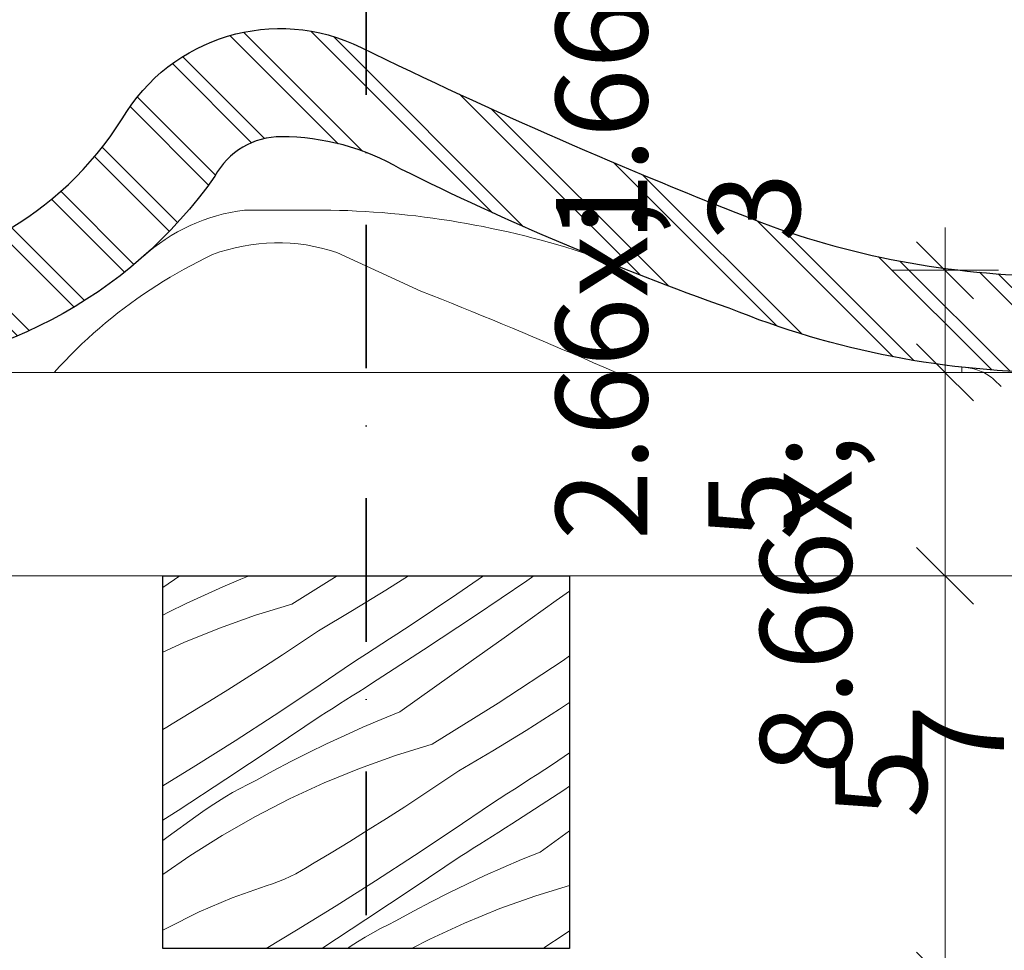
# Model space of a CAD drawing. Units: millimetres. Extents: x -778 to 74680, y -14286 to 2452.
# Drawn here: x 74345 to 74466, y -13138 to -13024 of the extents above; entities that cross this region are included whole.
import ezdxf

# ---------------------------------------------------------------- set-up
doc = ezdxf.new("R2010")
doc.units = ezdxf.units.MM
doc.header["$MEASUREMENT"] = 0
for name, pattern in [('Takart vonal_01', [7, 5, -2]), ('Tengelyvonal', [33.513888, 17.638888, -8.819444, 0, -7.055556]), ('Wipeout_Contour', [1000, 0, -1000])]:
    doc.linetypes.add(name, pattern=pattern)
for name, color, linetype, lineweight in [('0_Toll_száma__1', 7, 'Continuous', 5), ('0_Toll_száma__2', 7, 'Continuous', 13), ('0_Toll_száma__4', 7, 'Continuous', 20), ('0_Toll_száma__6', 7, 'Continuous', 30), ('0_Toll_száma__7', 7, 'Continuous', 35)]:
    doc.layers.add(name, color=color, linetype=linetype, lineweight=lineweight)
doc.layers.add('0_Toll_száma__21', color=7, linetype='Continuous', lineweight=5, true_color=0x3a3a3a)
doc.styles.add('ELKÉSZÜLT_STÍLUS_2', font='txt')
doc.dimstyles.new('ELKÉSZÜLT_STÍLUS__22', dxfattribs={"dimtxt": 0.18, "dimasz": 14.592, "dimexe": 0.18, "dimexo": 0.0625, "dimgap": 0.09, "dimtad": 0, "dimtih": 1, "dimtoh": 1, "dimdec": 4, "dimzin": 0, "dimdsep": 46, "dimcen": 0.09, "dimadec": 0, "dimazin": 0, "dimtfac": 1, "dimtdec": 4, "dimtmove": 0, "dimatfit": 3, "dimldrblk": 'ARROWHEAD_11', "dimfxl": 1, "dimtolj": 1, "dimtzin": 0, "dimarcsym": 0})
doc.dimstyles.new('ELKÉSZÜLT_STÍLUS__4', dxfattribs={"dimtxt": 11.25, "dimasz": 6.65, "dimexe": 0.18, "dimexo": 0, "dimgap": 0.09, "dimtad": 1, "dimlfac": 0.001, "dimzin": 0, "dimdsep": 46, "dimtxsty": 'ELKÉSZÜLT_STÍLUS_2', "dimblk": 'ARROWHEAD_6', "dimblk1": 'ARROWHEAD_6', "dimblk2": 'ARROWHEAD_6', "dimcen": 0.09, "dimclrd": 7, "dimclre": 7, "dimclrt": 7, "dimadec": 0, "dimazin": 0, "dimtfac": 1, "dimtdec": 4, "dimtmove": 2, "dimatfit": 3, "dimfxl": 1, "dimtolj": 1, "dimtzin": 0, "dimarcsym": 0})
doc.dimstyles.new('ELKÉSZÜLT_STÍLUS__5', dxfattribs={"dimtxt": 11.25, "dimasz": 6.65, "dimexe": 0.18, "dimexo": 0, "dimgap": 0.09, "dimtad": 1, "dimlfac": 0.001, "dimzin": 0, "dimdsep": 46, "dimtxsty": 'ELKÉSZÜLT_STÍLUS_2', "dimblk": 'ARROWHEAD_6', "dimblk1": 'ARROWHEAD_6', "dimblk2": 'ARROWHEAD_6', "dimcen": 0.09, "dimclrd": 7, "dimclre": 7, "dimclrt": 7, "dimadec": 0, "dimazin": 0, "dimtfac": 1, "dimtdec": 4, "dimtmove": 0, "dimatfit": 3, "dimfxl": 1, "dimtolj": 1, "dimtzin": 0, "dimarcsym": 0})

# ---------------------------------------------------------------- blocks, each defined once
blk = doc.blocks.new('*X269', base_point=(14648.81, -124.97))
at = {"layer": '0_Toll_száma__21', "linetype": 'Continuous'}
for p, q in [((74362.99, -13093.55), (74365.07, -13092.14)), ((74365.07, -13092.14), (74365.09, -13092.13)), ((74372.59, -13092.54), (74370.34, -13093.5)), ((74373.59, -13092.13), (74372.59, -13092.54)), ((74378.86, -13095.6), (74384.42, -13092.13)), ((74390.4, -13093.88), (74393.17, -13092.13)), ((74399.11, -13094.4), (74402.4, -13092.13)), ((74407.72, -13092.74), (74408.6, -13092.13)), ((74370.34, -13093.5), (74368.1, -13094.5)), ((74401.41, -13097.02), (74407.72, -13092.74)), ((74368.1, -13094.5), (74365.87, -13095.54)), ((74386.29, -13096.41), (74390.4, -13093.88)), ((74393.62, -13098.08), (74399.11, -13094.4)), ((74411.35, -13095.18), (74412.99, -13094.01)), ((74365.87, -13095.54), (74363.67, -13096.62)), ((74378.86, -13095.6), (74374.36, -13096.98)), ((74404.94, -13099.74), (74411.35, -13095.18)), ((74363.67, -13096.62), (74362.99, -13096.96)), ((74374.36, -13096.98), (74369.93, -13098.57)), ((74382.13, -13098.88), (74386.29, -13096.41)), ((74395.04, -13101.23), (74401.41, -13097.02)), ((74369.93, -13098.57), (74365.57, -13100.34)), ((74392.69, -13098.69), (74393.62, -13098.08)), ((74379.92, -13100.36), (74382.13, -13098.88)), ((74390.83, -13099.9), (74391.76, -13099.3)), ((74391.76, -13099.3), (74392.69, -13098.69)), ((74398.52, -13104.29), (74404.94, -13099.74)), ((74365.57, -13100.34), (74362.99, -13101.53)), ((74377.7, -13101.83), (74379.92, -13100.36)), ((74388.97, -13101.11), (74389.9, -13100.51)), ((74389.9, -13100.51), (74390.83, -13099.9)), ((74375.47, -13103.28), (74377.7, -13101.83)), ((74387.1, -13102.31), (74388.03, -13101.71)), ((74388.03, -13101.71), (74388.97, -13101.11)), ((74388.64, -13105.38), (74395.04, -13101.23)), ((74412.21, -13102.53), (74412.99, -13101.99)), ((74373.22, -13104.72), (74375.47, -13103.28)), ((74381.44, -13106.13), (74386.16, -13102.9)), ((74386.16, -13102.9), (74387.1, -13102.31)), ((74404.21, -13107.78), (74412.21, -13102.53)), ((74392.11, -13108.85), (74398.52, -13104.29)), ((74370.97, -13106.14), (74373.22, -13104.72)), ((74387.85, -13105.89), (74388.64, -13105.38)), ((74368.71, -13107.55), (74370.97, -13106.14)), ((74376.68, -13109.29), (74381.44, -13106.13)), ((74385.48, -13107.39), (74386.27, -13106.89)), ((74386.27, -13106.89), (74387.06, -13106.39)), ((74387.06, -13106.39), (74387.85, -13105.89)), ((74366.43, -13108.93), (74368.71, -13107.55)), ((74383.9, -13108.39), (74384.69, -13107.89)), ((74384.69, -13107.89), (74385.48, -13107.39)), ((74396.1, -13112.84), (74404.21, -13107.78)), ((74411.72, -13108.54), (74412.99, -13107.7)), ((74364.15, -13110.31), (74366.43, -13108.93)), ((74371.88, -13112.4), (74376.68, -13109.29)), ((74376.53, -13113.29), (74382.31, -13109.39)), ((74382.31, -13109.39), (74383.11, -13108.89)), ((74383.11, -13108.89), (74383.9, -13108.39)), ((74392.11, -13108.85), (74389.83, -13109.78)), ((74407.64, -13111.13), (74411.72, -13108.54)), ((74363.48, -13110.73), (74364.15, -13110.31)), ((74389.83, -13109.78), (74387.58, -13110.74)), ((74362.99, -13111.02), (74363.48, -13110.73)), ((74385.34, -13111.75), (74383.11, -13112.78)), ((74387.58, -13110.74), (74385.34, -13111.75)), ((74403.53, -13113.65), (74407.64, -13111.13)), ((74367.05, -13115.45), (74371.88, -13112.4)), ((74383.11, -13112.78), (74380.91, -13113.86)), ((74396.1, -13112.84), (74391.6, -13114.23)), ((74370.71, -13117.15), (74376.53, -13113.29)), ((74380.91, -13113.86), (74378.72, -13114.97)), ((74391.6, -13114.23), (74387.17, -13115.81)), ((74399.38, -13116.12), (74403.53, -13113.65)), ((74410.86, -13115.32), (74412.99, -13113.89)), ((74362.99, -13117.95), (74367.05, -13115.45)), ((74378.72, -13114.97), (74376.55, -13116.12)), ((74409.93, -13115.93), (74410.86, -13115.32)), ((74376.55, -13116.12), (74374.4, -13117.3)), ((74387.17, -13115.81), (74382.82, -13117.58)), ((74397.16, -13117.6), (74399.38, -13116.12)), ((74408.07, -13117.15), (74409, -13116.54)), ((74409, -13116.54), (74409.93, -13115.93)), ((74364.86, -13120.97), (74370.71, -13117.15)), ((74372.48, -13118.27), (74373.43, -13117.77)), ((74373.43, -13117.77), (74374.4, -13117.3)), ((74382.82, -13117.58), (74378.54, -13119.55)), ((74394.94, -13119.07), (74397.16, -13117.6)), ((74406.21, -13118.35), (74407.14, -13117.75)), ((74407.14, -13117.75), (74408.07, -13117.15)), ((74370.61, -13119.33), (74371.54, -13118.79)), ((74371.54, -13118.79), (74372.48, -13118.27)), ((74392.71, -13120.52), (74394.94, -13119.07)), ((74404.34, -13119.55), (74405.28, -13118.95)), ((74405.28, -13118.95), (74406.21, -13118.35)), ((74405.88, -13122.62), (74412.29, -13118.48)), ((74412.29, -13118.48), (74412.99, -13118.01)), ((74368.79, -13120.48), (74369.69, -13119.9)), ((74369.69, -13119.9), (74370.61, -13119.33)), ((74378.54, -13119.55), (74374.36, -13121.71)), ((74398.68, -13123.37), (74403.4, -13120.15)), ((74403.4, -13120.15), (74404.34, -13119.55)), ((74362.99, -13122.16), (74364.86, -13120.97)), ((74367.02, -13121.71), (74367.9, -13121.09)), ((74367.9, -13121.09), (74368.79, -13120.48)), ((74390.46, -13121.96), (74392.71, -13120.52)), ((74363.65, -13124.18), (74367.02, -13121.71)), ((74374.36, -13121.71), (74370.28, -13124.04)), ((74388.21, -13123.38), (74390.46, -13121.96)), ((74405.09, -13123.13), (74405.88, -13122.62)), ((74385.95, -13124.79), (74388.21, -13123.38)), ((74393.92, -13126.53), (74398.68, -13123.37)), ((74403.51, -13124.13), (74404.3, -13123.63)), ((74404.3, -13123.63), (74405.09, -13123.13)), ((74409.35, -13126.09), (74412.99, -13123.5)), ((74362.99, -13124.66), (74363.65, -13124.18)), ((74370.28, -13124.04), (74366.31, -13126.56)), ((74383.67, -13126.18), (74385.95, -13124.79)), ((74401.14, -13125.63), (74401.93, -13125.13)), ((74401.93, -13125.13), (74402.72, -13124.63)), ((74402.72, -13124.63), (74403.51, -13124.13)), ((74381.39, -13127.55), (74383.67, -13126.18)), ((74399.55, -13126.63), (74400.35, -13126.13)), ((74400.35, -13126.13), (74401.14, -13125.63)), ((74409.35, -13126.09), (74407.08, -13127.02)), ((74366.31, -13126.56), (74362.99, -13128.87)), ((74380.72, -13127.97), (74381.39, -13127.55)), ((74389.13, -13129.64), (74393.92, -13126.53)), ((74393.77, -13130.54), (74399.55, -13126.63)), ((74407.08, -13127.02), (74404.82, -13127.99)), ((74378.64, -13129.1), (74379.35, -13128.75)), ((74379.35, -13128.75), (74380.04, -13128.37)), ((74380.04, -13128.37), (74380.72, -13127.97)), ((74404.82, -13127.99), (74402.58, -13128.99)), ((74375.7, -13130.25), (74376.45, -13130)), ((74376.45, -13130), (74377.19, -13129.73)), ((74377.19, -13129.73), (74377.92, -13129.42)), ((74377.92, -13129.42), (74378.64, -13129.1)), ((74384.29, -13132.7), (74389.13, -13129.64)), ((74400.36, -13130.03), (74398.15, -13131.1)), ((74402.58, -13128.99), (74400.36, -13130.03)), ((74371.51, -13131.71), (74375.7, -13130.25)), ((74387.95, -13134.4), (74393.77, -13130.54)), ((74398.15, -13131.1), (74395.96, -13132.21)), ((74412.99, -13130.19), (74408.84, -13131.47)), ((74367.43, -13133.44), (74371.51, -13131.71)), ((74395.96, -13132.21), (74393.79, -13133.36)), ((74408.84, -13131.47), (74404.41, -13133.05)), ((74363.46, -13135.43), (74367.43, -13133.44)), ((74379.42, -13135.69), (74384.29, -13132.7)), ((74393.79, -13133.36), (74391.64, -13134.54)), ((74404.41, -13133.05), (74400.06, -13134.83)), ((74382.51, -13137.94), (74387.95, -13134.4)), ((74390.68, -13135.02), (74391.64, -13134.54)), ((74400.06, -13134.83), (74395.79, -13136.79)), ((74362.99, -13135.7), (74363.46, -13135.43)), ((74375.67, -13137.94), (74379.42, -13135.69)), ((74387.85, -13136.57), (74388.78, -13136.03)), ((74388.78, -13136.03), (74389.72, -13135.51)), ((74389.72, -13135.51), (74390.68, -13135.02)), ((74412.18, -13136.31), (74412.99, -13135.78)), ((74386.03, -13137.72), (74386.93, -13137.14)), ((74386.93, -13137.14), (74387.85, -13136.57)), ((74395.79, -13136.79), (74393.56, -13137.94)), ((74409.95, -13137.77), (74412.18, -13136.31)), ((74385.7, -13137.94), (74386.03, -13137.72)), ((74409.67, -13137.94), (74409.95, -13137.77))]:
    blk.add_line(p, q, dxfattribs=at)
blk = doc.blocks.new('Kitöltés_42_3', base_point=(14648.81, -124.97))
at = {"color": 254, "linetype": 'Wipeout_Contour', "lineweight": 0, "ltscale": 302141.111349}
blk.add_wipeout([(74412.99, -13137.94), (74362.99, -13137.94), (74362.99, -13092.13), (74412.99, -13092.13)], dxfattribs=at)
at = {"layer": '0_Toll_száma__21', "color": 7, "linetype": 'Continuous', "lineweight": 30}
for p, q in [((74362.99, -13092.13), (74412.99, -13092.13)), ((74362.99, -13137.94), (74362.99, -13092.13)), ((74412.99, -13092.13), (74412.99, -13137.94)), ((74412.99, -13137.94), (74362.99, -13137.94))]:
    blk.add_line(p, q, dxfattribs=at)
at = {"layer": '0_Toll_száma__21', "linetype": 'Continuous'}
blk.add_blockref('*X269', (14648.81, -124.97), dxfattribs=at)
blk = doc.blocks.new('*D290', base_point=(14648.81, -124.97))
at = {"layer": '0_Toll_száma__2', "linetype": 'Continuous'}
for p, q in [((74459.14, -13141.89), (74459.14, -13092.13)), ((74465.71, -13141.89), (74452.58, -13141.89))]:
    blk.add_line(p, q, dxfattribs=at)
at = {"layer": '0_Toll_száma__7', "linetype": 'Continuous'}
blk.add_line((74455.64, -13138.39), (74462.64, -13145.39), dxfattribs=at)
blk = doc.blocks.new('ARROWHEAD_6')
at = {"color": 0, "linetype": 'Continuous', "lineweight": 0}
for p, q in [((-0.5, -0.5), (0.5, 0.5)), ((0, 0), (-1, 0))]:
    blk.add_line(p, q, dxfattribs=at)
blk = doc.blocks.new('*D291', base_point=(14648.81, -124.97))
at = {"layer": '0_Toll_száma__2', "linetype": 'Continuous'}
for p, q in [((74465.71, -13092.13), (74452.58, -13092.13)), ((74459.14, -13141.89), (74459.14, -13092.13))]:
    blk.add_line(p, q, dxfattribs=at)
at = {"layer": '0_Toll_száma__7', "linetype": 'Continuous'}
for p, q in [((74455.64, -13088.63), (74462.64, -13095.63)), ((74455.64, -13138.39), (74462.64, -13145.39))]:
    blk.add_line(p, q, dxfattribs=at)
at = {"layer": '0_Toll_száma__1', "insert": (74456.89, -13121.9), "char_height": 11.25, "attachment_point": 7, "rotation": 90, "style": 'ELKÉSZÜLT_STÍLUS_2'}
blk.add_mtext('\\A1;{\\fVerdana|b0|i0|c238|p38;5}', dxfattribs=at)
blk = doc.blocks.new('*D292', base_point=(14648.81, -124.97))
at = {"layer": '0_Toll_száma__2', "linetype": 'Continuous'}
for p, q in [((74465.71, -13067.13), (74452.58, -13067.13)), ((74459.14, -13092.13), (74459.14, -13067.13))]:
    blk.add_line(p, q, dxfattribs=at)
at = {"layer": '0_Toll_száma__7', "linetype": 'Continuous'}
for p, q in [((74455.64, -13063.63), (74462.64, -13070.63)), ((74455.64, -13088.63), (74462.64, -13095.63))]:
    blk.add_line(p, q, dxfattribs=at)
at = {"layer": '0_Toll_száma__1', "insert": (74457.05, -13087.74), "char_height": 11.25, "attachment_point": 7, "rotation": 90, "style": 'ELKÉSZÜLT_STÍLUS_2'}
blk.add_mtext('\\A1;{\\fVerdana|b0|i0|c238|p38;2\\fVerdana|b0|i0|c238|p38;\\A1{\\H.66x;\\S5^  ;}}', dxfattribs=at)
blk = doc.blocks.new('*D293', base_point=(14648.81, -124.97))
at = {"layer": '0_Toll_száma__2', "linetype": 'Continuous'}
for p, q in [((74459.14, -13054.57), (74459.14, -13049.32)), ((74465.71, -13054.57), (74452.58, -13054.57)), ((74459.14, -13067.13), (74459.14, -13054.57)), ((74465.71, -13067.13), (74452.58, -13067.13))]:
    blk.add_line(p, q, dxfattribs=at)
at = {"layer": '0_Toll_száma__7', "linetype": 'Continuous'}
for p, q in [((74462.64, -13058.07), (74455.64, -13051.07)), ((74455.64, -13063.63), (74462.64, -13070.63))]:
    blk.add_line(p, q, dxfattribs=at)
at = {"layer": '0_Toll_száma__1', "insert": (74457.05, -13051.07), "char_height": 11.25, "attachment_point": 7, "rotation": 90, "style": 'ELKÉSZÜLT_STÍLUS_2'}
blk.add_mtext('\\A1;{\\fVerdana|b0|i0|c238|p38;1\\fVerdana|b0|i0|c238|p38;\\A1{\\H.66x;\\S3^  ;}}', dxfattribs=at)
blk = doc.blocks.new('*D301', base_point=(14648.81, -124.97))
at = {"layer": '0_Toll_száma__2', "linetype": 'Continuous'}
for p, q in [((74484.14, -13054.57), (74484.14, -13049.32)), ((74490.71, -13054.57), (74477.58, -13054.57)), ((74484.14, -13141.89), (74484.14, -13054.57)), ((74490.71, -13141.89), (74477.58, -13141.89))]:
    blk.add_line(p, q, dxfattribs=at)
at = {"layer": '0_Toll_száma__7', "linetype": 'Continuous'}
for p, q in [((74487.64, -13058.07), (74480.64, -13051.07)), ((74480.64, -13138.39), (74487.64, -13145.39))]:
    blk.add_line(p, q, dxfattribs=at)
at = {"layer": '0_Toll_száma__1', "insert": (74482.15, -13116.51), "char_height": 11.25, "attachment_point": 7, "rotation": 90, "style": 'ELKÉSZÜLT_STÍLUS_2'}
blk.add_mtext('\\A1;{\\fVerdana|b0|i0|c238|p38;8\\fVerdana|b0|i0|c238|p38;\\A1{\\H.66x;\\S7^  ;}}', dxfattribs=at)
blk = doc.blocks.new('*D302', base_point=(14648.81, -124.97))
at = {"layer": '0_Toll_száma__2', "linetype": 'Continuous'}
for p, q in [((74509.14, -13054.57), (74509.14, -13049.32)), ((74515.71, -13054.57), (74502.58, -13054.57)), ((74509.14, -13442.56), (74509.14, -13054.57)), ((74515.71, -13442.56), (74502.58, -13442.56)), ((74509.14, -13447.81), (74509.14, -13442.56))]:
    blk.add_line(p, q, dxfattribs=at)
at = {"layer": '0_Toll_száma__7', "linetype": 'Continuous'}
for p, q in [((74512.64, -13058.07), (74505.64, -13051.07)), ((74505.64, -13439.06), (74512.64, -13446.06))]:
    blk.add_line(p, q, dxfattribs=at)
at = {"layer": '0_Toll_száma__1', "insert": (74507.15, -13220.04), "char_height": 11.25, "attachment_point": 7, "rotation": 90, "style": 'ELKÉSZÜLT_STÍLUS_2'}
blk.add_mtext('\\A1;{\\fVerdana|b0|i0|c238|p38;38\\fVerdana|b0|i0|c238|p38;\\A1{\\H.66x;\\S8^  ;}}', dxfattribs=at)
blk = doc.blocks.new('ARROWHEAD_11')
at = {"color": 0, "linetype": 'Continuous', "lineweight": 0}
blk.add_line((0, 0), (-1, 0), dxfattribs=at)
at = {"color": 0, "linetype": 'Continuous', "lineweight": 0, "const_width": 0.25, "flags": 128}
blk.add_lwpolyline([(-0.125, 0, 1), (0.125, 0, 1)], format="xyb", close=True, dxfattribs=at)

msp = doc.modelspace()

# ---------------------------------------------------------------- hatches: boundary and pattern name
at = {"layer": '0_Toll_száma__1', "linetype": 'Continuous'}
h = msp.add_hatch(dxfattribs=at)
h.set_pattern_fill('dupla_1_4_0003', color=256, style=0, pattern_type=2)
h.set_pattern_definition([(135, (74370.4836, -13045.991), (5.25345, 5.25345), []), (135, (74371.534, -13044.94), (5.25345, 5.25345), [])])
h.paths.add_polyline_path([(74519.74, -13042.125), (74520.511, -13042.125, -0.2432433), (74521.798, -13042.99, 0.2100009), (74523.88, -13043.868), (74525.633, -13043.868, 0.2238595), (74527.39, -13042.989), (74528.707, -13040.795, -0.0950926), (74529.254, -13040.192, -0.1142202), (74530.463, -13039.918), (74532.215, -13039.916, -0.0890906), (74538.881, -13041.545), (74538.881, -13050.889), (74527.387, -13050.892, 0.1377754), (74501.934, -13058.347, -0.1500021), (74473.408, -13067.126, -0.0978258), (74432.597, -13059.231, -0.0305375), (74392.229, -13042.12, 0.1324229), (74377.545, -13038.159, 0.2758438), (74369.387, -13042.99, -0.2430921), (74323.31, -13067.129, -0.0962896), (74282.492, -13059.231, -0.0165033), (74250.952, -13046.334, 0.0804462), (74246.755, -13045.603), (74240.484, -13045.603, -0.4142136), (74239.484, -13044.603), (74239.484, -13044.295, 0.2966899), (74236.509, -13039.724), (74235.961, -13039.481, 0.067526), (74232.449, -13038.601), (74227.211, -13038.602, 0.3250648), (74226.259, -13039.293), (74225.627, -13041.288, -0.6536078), (74221.983, -13041.675), (74221.771, -13041.303, 0.2690548), (74220.903, -13040.799), (74215.71, -13040.795, 0.3250138), (74214.759, -13041.486), (74214.096, -13043.523, -0.3248169), (74213.62, -13043.868), (74203.484, -13043.868), (74203.484, -13042.112), (74207.873, -13035.968, -0.3587289), (74237.278, -13027.19, 0.0219261), (74286.458, -13048.703, 0.0894319), (74323.303, -13055.279, 0.2561343), (74357.976, -13035.969, -0.3935001), (74387.38, -13027.189, 0.0207915), (74436.561, -13048.703, 0.0901061), (74473.698, -13055.279, 0.1925666), (74500.019, -13045.185), (74508.18, -13045.185, -0.2990402), (74508.639, -13045.487, 0.6568162), (74512.877, -13045.487, -0.2990402), (74513.336, -13045.185), (74516.777, -13045.185, 0.2691179), (74517.645, -13044.681), (74518.613, -13042.989, -0.2583142)])

# ---------------------------------------------------------------- linework, layer by layer
msp.add_line((74461.203, -13066.478), (74461.203, -13081.425), dxfattribs=at)
at = {"layer": '0_Toll_száma__1', "linetype": 'Continuous', "flags": 128}
for points in [[(74473.698, -13055.279, -0.0901061), (74436.561, -13048.703, -0.0207915), (74387.38, -13027.189, 0.3935001), (74357.976, -13035.969, -0.2561343), (74323.303, -13055.279, -0.0894319)], [(74323.31, -13067.129, 0.2430921), (74369.387, -13042.99, -0.2758438), (74377.545, -13038.159, -0.1324229), (74392.229, -13042.12, 0.0305375), (74432.597, -13059.231, 0.0978258), (74473.408, -13067.126, 0.1500021)], [(74239.487, -13044.68), (74239.81, -13053.057, 0.2826367), (74241.556, -13055.668), (74244.719, -13057.12, -0.0142287), (74284.428, -13074.231, 0.118677), (74323.408, -13082.726, 0.1847589), (74345.356, -13072.456, -0.1277033), (74369.078, -13052.644, -0.17192), (74384.389, -13052.378), (74394.719, -13057.12, -0.0142287), (74434.428, -13074.231, 0.0782752), (74473.408, -13082.726, 0.2231326), (74495.356, -13072.456, -0.1101256), (74518.051, -13052.666, -0.1032982), (74523.134, -13051.124)], [(74360.525, -13052.913, -0.1539706), (74373.015, -13047.159), (74382.598, -13047.159, -0.0785209), (74415.525, -13052.701)]]:
    msp.add_lwpolyline(points, format="xyb", dxfattribs=at)
at = {"layer": '0_Toll_száma__6', "linetype": 'Continuous', "flags": 128}
for points in [[(74323.303, -13055.279, 0.2561343), (74357.976, -13035.969, -0.3935001), (74387.38, -13027.189, 0.0207915), (74436.561, -13048.703, 0.0901061), (74473.698, -13055.279, 0.1925666)], [(74473.408, -13067.126, -0.0978258), (74432.597, -13059.231, -0.0305375), (74392.229, -13042.12, 0.1324229), (74377.545, -13038.159, 0.2758438), (74369.387, -13042.99, -0.2430921), (74323.31, -13067.129, -0.0962896)]]:
    msp.add_lwpolyline(points, format="xyb", dxfattribs=at)

# ---------------------------------------------------------------- leaders
at = {"layer": '0_Toll_száma__1', "linetype": 'Continuous', "annotation_type": 0, "has_hookline": 1, "hookline_direction": 0, "text_width": 268.31}
msp.add_leader([(74233.74, -13051.596), (74233.74, -12944.745), (74287.042, -12944.745)], dimstyle='ELKÉSZÜLT_STÍLUS__22', dxfattribs=at)

# ---------------------------------------------------------------- next in the draw order: wipeouts: each hides what was drawn before it
at = {"color": 254, "linetype": 'Wipeout_Contour', "lineweight": 0, "ltscale": 377572.432438}
msp.add_wipeout([(74257.814, -13067.129), (74274.025, -13067.129), (74538.882, -13067.129), (74538.885, -13092.129), (74257.817, -13092.129)], dxfattribs=at)

# ---------------------------------------------------------------- next in the draw order: linework, layer by layer
at = {"layer": '0_Toll_száma__1', "linetype": 'Takart vonal_01', "flags": 128}
msp.add_lwpolyline([(74461.751, -13066.537, -0.1650375), (74465.174, -13068.029), (74468.399, -13071.082, 0.1917756), (74469.774, -13071.629), (74477.631, -13071.629, 0.2028555), (74479.067, -13071.022), (74482.255, -13067.736, -0.0900847), (74485.792, -13065.586)], format="xyb", dxfattribs=at)
at = {"layer": '0_Toll_száma__4', "linetype": 'Continuous', "flags": 128}
msp.add_lwpolyline([(74257.814, -13067.129), (74274.025, -13067.129), (74538.882, -13067.129), (74538.885, -13092.129), (74257.817, -13092.129)], close=True, dxfattribs=at)

# ---------------------------------------------------------------- next in the draw order: dimensions: what is measured, and where the dimension line sits
at = {"linetype": 'Continuous'}
for base, p1, p2, dimstyle, picture, middle in [((74459.144, -13054.57), (74404.827, -13067.129), (74473.355, -13054.57), 'ELKÉSZÜLT_STÍLUS__5', '*D293', (74451.269, -13035.539)), ((74484.144, -13054.57), (74492.923, -13141.891), (74459.144, -13054.57), 'ELKÉSZÜLT_STÍLUS__4', '*D301', (74476.269, -13100.983)), ((74509.144, -13054.57), (74521.964, -13442.56), (74459.144, -13054.57), 'ELKÉSZÜLT_STÍLUS__4', '*D302', (74501.269, -13200.244))]:
    dim = msp.add_linear_dim(base=base, p1=p1, p2=p2, angle=90, dimstyle=dimstyle, dxfattribs=at)
    dim.commit()
    dim.dimension.update_dxf_attribs({"geometry": picture, "text_midpoint": middle, "dimtype": 160, "text_rotation": 90})

# ---------------------------------------------------------------- next in the draw order: block references
at = {"layer": '0_Toll_száma__21', "linetype": 'Continuous'}
msp.add_blockref('Kitöltés_42_3', (14648.813, -124.966), dxfattribs=at)

# ---------------------------------------------------------------- next in the draw order: linework, layer by layer
at = {"layer": '0_Toll_száma__7', "linetype": 'Tengelyvonal'}
msp.add_line((74387.993, -13469.98), (74387.993, -13016.303), dxfattribs=at)

# ---------------------------------------------------------------- next in the draw order: dimensions: what is measured, and where the dimension line sits
at = {"linetype": 'Continuous'}
for base, p1, p2, picture, middle in [((74459.143865882, -13067.129104995), (74400.927184226, -13092.129104628), (74404.826675108, -13067.129104995), '*D292', (74451.268865793, -13072.207935768)), ((74459.144, -13092.129), (74406.245, -13141.891), (74400.927, -13092.129), '*D291', (74451.269, -13117.627)), ((74459.143866, -13141.891126), (74438.053571, -13141.891127), (74406.245278, -13141.891126), '*D290', (74451.268866, -13144.411128))]:
    dim = msp.add_linear_dim(base=base, p1=p1, p2=p2, angle=90, dimstyle='ELKÉSZÜLT_STÍLUS__5', dxfattribs=at)
    dim.commit()
    dim.dimension.update_dxf_attribs({"geometry": picture, "text_midpoint": middle, "dimtype": 160, "text_rotation": 90})

doc.saveas('drawing.dxf')
